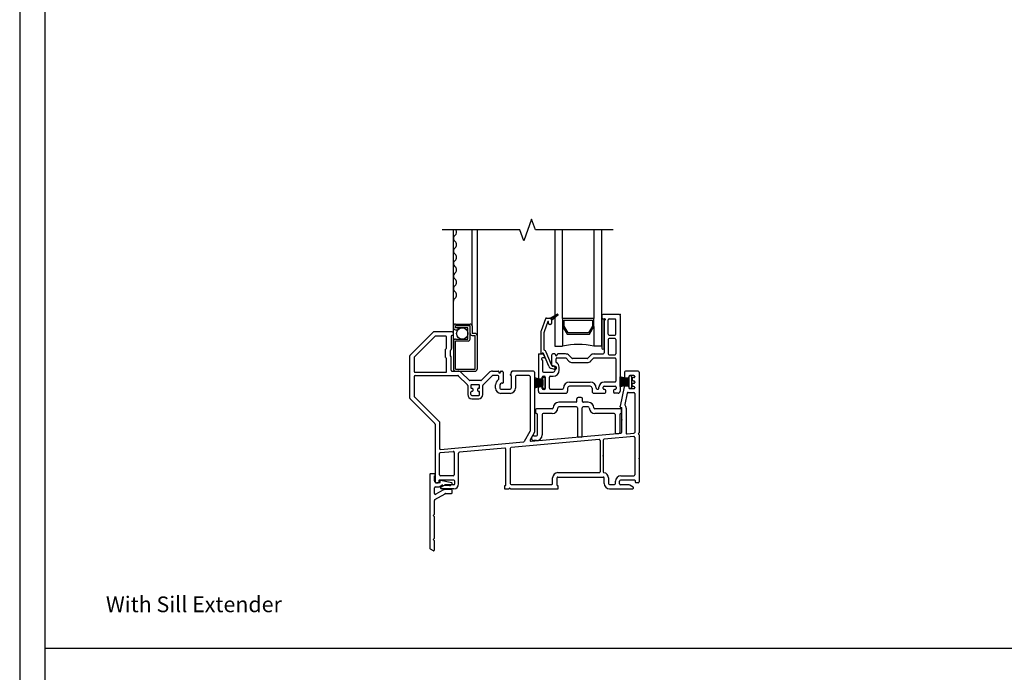
# Model space of a CAD drawing. Units: inches. Extents: x -23.4 to 40.6, y 96.5 to 186.6.
# Drawn here: x -23.4 to -7.7, y 114.3 to 124.7 of the extents above; entities that cross this region are included whole.
import ezdxf
from ezdxf.enums import TextEntityAlignment as Align

# ---------------------------------------------------------------- set-up
doc = ezdxf.new("R2010")
doc.units = ezdxf.units.IN
doc.header["$MEASUREMENT"] = 0
doc.layers.get('0').update_dxf_attribs({"color": 251})
for name, color, linetype in [('Breakline', 251, 'Continuous'), ('Frame', 251, 'Continuous'), ('Glass', 3, 'Continuous'), ('Leader_Model', 7, 'Continuous'), ('Sash', 5, 'Continuous'), ('Screen', 1, 'Continuous'), ('SillExtender', 251, 'Continuous')]:
    doc.layers.add(name, color=color, linetype=linetype)
doc.layers.add('Defpoint (Model)', color=7, linetype='Continuous', plot=False)
doc.styles.add('Leader_Model', font='times.ttf', dxfattribs={"height": 0.25})
doc.styles.add('ROMAND', font='romand')

# ---------------------------------------------------------------- blocks, each defined once
blk = doc.blocks.new('Title block Model')
at = {"layer": 'Defpoint (Model)'}
blk.add_lwpolyline([(0, -36.4), (32, -36.4), (32, 0), (0, 0)], close=True, dxfattribs=at)
blk.add_lwpolyline([(31.36, -36, 0.414214), (31.6, -35.76), (31.6, -0.64, 0.414214), (31.36, -0.4), (0.64, -0.4, 0.414214), (0.4, -0.64), (0.4, -35.76, 0.414214), (0.64, -36)], format="xyb", close=True, dxfattribs=at)
at = {"layer": 'Defpoint (Model)', "style": 'ROMAND'}
blk.add_attdef('DWG_NO.', text='', height=1.5, dxfattribs=at).set_placement((5.054, 1.25), align=Align.MIDDLE)
blk = doc.blocks.new('Title block Model_L1')
blk.add_line((0.4, 18.2), (31.6, 18.2))
at = {"layer": 'Defpoint (Model)'}
blk.add_blockref('Title block Model', (0, 36.4), dxfattribs=at)
at = {"layer": 'Leader_Model', "insert": (1.373, 19.021), "char_height": 0.25, "attachment_point": 1, "style": 'Leader_Model'}
blk.add_mtext_dynamic_manual_height_columns('With Sill Extender', width=4.05673, gutter_width=1.25, heights=[0], dxfattribs=at)
blk = doc.blocks.new('SillExtender')
at = {"layer": 'SillExtender'}
for p, q in [((-0.383, 0.229), (-0.383, -0.945)), ((-0.307, 0.237), (-0.375, 0.237)), ((-0.308, 0.207), (-0.307, 0.207)), ((-0.308, 0.127), (-0.308, 0.207)), ((-0.299, 0.215), (-0.299, 0.229)), ((-0.308, -0.074), (-0.308, 0.017)), ((-0.293, 0.032), (-0.239, 0.032)), ((-0.228, 0.097), (-0.278, 0.097)), ((-0.232, 0.034), (-0.193, 0.056)), ((-0.222, 0.116), (-0.22, 0.113)), ((-0.031, 0.095), (-0.212, 0.132)), ((-0.175, 0.06), (-0.07, 0.051)), ((-0.059, 0.054), (-0.027, 0.081)), ((-0.301, -0.171), (-0.14, -0.078)), ((-0.173, -0.022), (-0.286, -0.087)), ((-0.039, -0.011), (-0.133, -0.011)), ((-0.133, -0.076), (-0.039, -0.076)), ((-0.024, -0.061), (-0.024, -0.026)), ((-0.308, -0.405), (-0.308, -0.184)), ((-0.328, -0.425), (-0.308, -0.405)), ((-0.308, -0.445), (-0.328, -0.425)), ((-0.308, -0.787), (-0.308, -0.445)), ((-0.328, -0.807), (-0.308, -0.787)), ((-0.308, -0.827), (-0.328, -0.807)), ((-0.308, -0.971), (-0.308, -0.827)), ((-0.376, -0.958), (-0.331, -0.984))]:
    blk.add_line(p, q, dxfattribs=at)
for centre, radius, start, end in [((-0.375, 0.229), 0.008, 89.8524, 179.8524), ((-0.307, 0.229), 0.008, 0.1476, 90.1476), ((-0.307, 0.215), 0.008, 269.8524, 359.8524), ((-0.278, 0.127), 0.03, 180, 269.9072), ((-0.293, 0.017), 0.015, 90, 180), ((-0.239, 0.047), 0.015, 270, 300), ((-0.228, 0.107), 0.01, 270, 35.5257), ((-0.214, 0.122), 0.01, 90, 180), ((-0.214, 0.122), 0.01, 180, 215.5257), ((-0.214, 0.122), 0.01, 77.984, 90), ((-0.178, 0.03), 0.03, 85, 120), ((-0.068, 0.066), 0.015, 265, 271.7272), ((-0.068, 0.066), 0.015, 271.7272, 310), ((-0.032, 0.087), 0.008, 359.6873, 78.8775), ((-0.032, 0.087), 0.008, 310, 359.6873), ((-0.293, -0.074), 0.015, 180, 300), ((-0.133, -0.091), 0.08, 90, 120), ((-0.133, -0.091), 0.015, 90, 120), ((-0.039, -0.026), 0.015, 0, 90), ((-0.039, -0.061), 0.015, 270, 0), ((-0.293, -0.184), 0.015, 120, 180), ((-0.368, -0.945), 0.015, 180, 240), ((-0.323, -0.971), 0.015, 240, 270), ((-0.323, -0.971), 0.015, 270, 0)]:
    blk.add_arc(centre, radius, start, end, dxfattribs=at)
blk = doc.blocks.new('SillHSAssemblyWithoutFlange')
at = {"layer": 'Breakline', "linetype": 'Continuous'}
blk.add_lwpolyline([(2.537, 4.122), (1.301, 4.122), (1.239, 4.294), (1.114, 3.95), (1.051, 4.122), (-0.185, 4.122)], dxfattribs=at)
at = {"layer": 'Frame', "linetype": 'Continuous'}
for p, q in [((-0.331, 2.496), (-0.697, 2.13)), ((-0.302, 2.426), (-0.627, 2.101)), ((-0.024, 2.5), (-0.32, 2.5)), ((-0.129, 2.43), (-0.291, 2.43)), ((-0.114, 2.246), (-0.114, 2.415)), ((-0.044, 2.425), (-0.044, 2.217)), ((-0.017, 2.44), (-0.029, 2.44)), ((-0.009, 2.485), (-0.009, 2.448)), ((-0.13, 2.092), (-0.13, 2.223)), ((-0.128, 2.229), (-0.116, 2.24)), ((-0.046, 2.211), (-0.058, 2.2)), ((-0.701, 1.444), (-0.701, 2.119)), ((-0.631, 2.09), (-0.631, 1.87)), ((-0.116, 2.075), (-0.128, 2.086)), ((-0.114, 1.87), (-0.114, 2.069)), ((-0.06, 2.194), (-0.06, 2.121)), ((-0.058, 2.115), (-0.046, 2.104)), ((-0.044, 1.89), (-0.044, 2.098)), ((-0.631, 1.79), (-0.631, 1.473)), ((-0.616, 1.855), (-0.129, 1.855)), ((-0.616, 1.805), (0.062, 1.805)), ((-0.029, 1.875), (0.066, 1.875)), ((0.216, 1.657), (0.072, 1.801)), ((0.119, 1.853), (0.242, 1.73)), ((0.429, 1.725), (0.253, 1.725)), ((0.439, 1.73), (0.563, 1.853)), ((0.609, 1.801), (0.465, 1.657)), ((0.616, 1.875), (0.706, 1.875)), ((0.7, 1.805), (0.62, 1.805)), ((0.715, 1.866), (0.715, 1.86)), ((0.715, 1.747), (0.715, 1.79)), ((0.745, 1.866), (0.745, 1.86)), ((0.754, 1.875), (0.77, 1.875)), ((0.785, 1.86), (0.785, 1.688)), ((0.913, 1.823), (0.913, 1.845)), ((0.913, 1.803), (0.913, 1.604)), ((1.269, 1.875), (0.943, 1.875)), ((0.983, 1.79), (0.983, 1.604)), ((1.199, 1.805), (0.998, 1.805)), ((1.214, 1.79), (1.214, 0.92)), ((1.284, 1.86), (1.284, 0.901)), ((2.719, 1.86), (2.719, 1.778)), ((2.936, 1.875), (2.734, 1.875)), ((2.774, 1.763), (2.734, 1.763)), ((2.789, 1.79), (2.789, 1.778)), ((2.866, 1.805), (2.804, 1.805)), ((2.839, 1.755), (2.839, 1.735)), ((2.866, 1.77), (2.854, 1.77)), ((2.881, 1.79), (2.881, 1.785)), ((2.951, 1.86), (2.951, 0.894)), ((0.221, 1.646), (0.221, 1.5)), ((0.271, 1.647), (0.271, 1.61)), ((0.403, 1.655), (0.279, 1.655)), ((0.281, 1.6), (0.291, 1.6)), ((0.301, 1.59), (0.301, 1.56)), ((0.381, 1.56), (0.381, 1.59)), ((0.401, 1.6), (0.391, 1.6)), ((0.411, 1.61), (0.411, 1.647)), ((0.461, 1.5), (0.461, 1.646)), ((0.665, 1.604), (0.665, 1.655)), ((0.735, 1.655), (0.735, 1.604)), ((0.75, 1.589), (0.898, 1.589)), ((0.777, 1.68), (0.76, 1.68)), ((2.711, 1.626), (2.649, 1.316)), ((2.725, 1.638), (2.774, 1.638)), ((2.789, 1.623), (2.789, 1.61)), ((2.804, 1.595), (2.866, 1.595)), ((2.839, 1.645), (2.839, 1.665)), ((2.854, 1.72), (2.866, 1.72)), ((2.854, 1.68), (2.866, 1.68)), ((2.866, 1.63), (2.854, 1.63)), ((2.881, 1.705), (2.881, 1.695)), ((2.881, 1.615), (2.881, 1.61)), ((-0.697, 1.433), (-0.303, 1.04)), ((-0.627, 1.462), (-0.229, 1.064)), ((0.271, 1.5), (0.271, 1.54)), ((0.291, 1.55), (0.281, 1.55)), ((0.286, 1.485), (0.396, 1.485)), ((0.286, 1.435), (0.396, 1.435)), ((0.401, 1.55), (0.391, 1.55)), ((0.411, 1.5), (0.411, 1.54)), ((0.898, 1.519), (0.75, 1.519)), ((2.762, 1.523), (2.726, 1.344)), ((2.776, 1.535), (2.866, 1.535)), ((2.881, 1.52), (2.881, 0.899)), ((2.649, 1.303), (2.649, 1.316)), ((2.659, 1.293), (2.674, 1.293)), ((2.674, 0.9), (2.674, 1.293)), ((2.744, 1.285), (2.744, 0.889)), ((-0.299, 1.029), (-0.299, 0.112)), ((-0.229, 1.064), (-0.229, 0.643)), ((2.313, 0.784), (0.911, 0.658)), ((1.212, 0.912), (1.12, 0.754)), ((1.282, 0.893), (1.216, 0.78)), ((1.23, 0.757), (2.66, 0.885)), ((2.865, 0.833), (2.393, 0.791)), ((2.76, 0.874), (2.867, 0.884)), ((2.881, 0.818), (2.881, 0.222)), ((2.942, 0.881), (2.949, 0.889)), ((2.949, 0.864), (2.942, 0.87)), ((2.951, 0.858), (2.951, 0.112)), ((-0.213, 0.628), (1.109, 0.746)), ((0.811, 0.649), (0.091, 0.585)), ((0.827, 0.058), (0.827, 0.634)), ((0.897, 0.643), (0.897, 0.085)), ((2.329, 0.769), (2.329, 0.273)), ((2.379, 0.776), (2.379, 0.271)), ((-0.229, 0.222), (-0.229, 0.562)), ((-0.215, 0.577), (-0.009, 0.596)), ((0.007, 0.581), (0.007, 0.222)), ((0.077, 0.077), (0.077, 0.57)), ((-0.008, 0.207), (-0.214, 0.207)), ((1.574, 0.085), (1.574, 0.173)), ((1.644, 0.058), (1.644, 0.173)), ((1.659, 0.258), (2.314, 0.258)), ((1.659, 0.188), (2.379, 0.188)), ((2.394, 0.085), (2.394, 0.173)), ((2.464, 0.173), (2.464, 0.085)), ((2.66, 0.207), (2.866, 0.207)), ((-0.284, 0.097), (-0.247, 0.097)), ((-0.239, 0.129), (-0.239, 0.105)), ((0, 0.137), (-0.231, 0.137)), ((-0.204, 0.028), (-0.149, 0.06)), ((0, 0), (-0.197, 0)), ((0, 0.062), (-0.141, 0.062)), ((0.015, 0.077), (0.015, 0.122)), ((0.807, 0.042), (0.807, 0.008)), ((0.819, 0.05), (0.815, 0.05)), ((0.905, 0), (1.656, 0)), ((0.912, 0.07), (1.559, 0.07)), ((1.656, 0.05), (1.652, 0.05)), ((1.664, 0.008), (1.664, 0.042)), ((2.479, 0.07), (2.56, 0.07)), ((2.479, 0), (2.849, 0)), ((2.575, 0.085), (2.575, 0.122)), ((2.637, 0.077), (2.637, 0.122)), ((2.883, 0.137), (2.652, 0.137)), ((2.793, 0.062), (2.652, 0.062)), ((2.857, 0.028), (2.801, 0.06)), ((2.891, 0.105), (2.891, 0.129)), ((2.936, 0.097), (2.899, 0.097))]:
    blk.add_line(p, q, dxfattribs=at)
at = {"layer": 'Frame'}
for p, q in [((2.792, 1.748), (2.643, 1.784)), ((2.643, 1.784), (2.643, 1.628)), ((2.643, 1.761), (2.743, 1.761)), ((2.643, 1.741), (2.792, 1.741)), ((2.792, 1.748), (2.792, 1.789)), ((2.792, 1.657), (2.792, 1.748)), ((2.807, 1.804), (2.817, 1.804)), ((2.832, 1.79), (2.832, 1.778)), ((2.832, 1.778), (2.832, 1.621)), ((2.643, 1.721), (2.792, 1.721)), ((2.643, 1.701), (2.792, 1.701)), ((2.643, 1.681), (2.792, 1.681)), ((2.643, 1.661), (2.792, 1.661)), ((2.643, 1.628), (2.792, 1.657)), ((2.643, 1.641), (2.705, 1.641)), ((2.792, 1.61), (2.792, 1.657)), ((2.817, 1.595), (2.807, 1.595)), ((2.832, 1.621), (2.832, 1.61)), ((1.961, 1.393), (1.961, 1.435)), ((2.03, 1.455), (1.981, 1.455)), ((2.05, 1.392), (2.05, 1.435)), ((1.303, 1.258), (1.303, 1.213)), ((1.568, 1.273), (1.318, 1.273)), ((1.946, 1.378), (1.673, 1.378)), ((1.953, 1.303), (1.673, 1.303)), ((1.968, 1.288), (1.968, 0.839)), ((2.043, 0.839), (2.043, 1.288)), ((2.142, 1.303), (2.058, 1.303)), ((2.142, 1.378), (2.065, 1.378)), ((2.658, 1.273), (2.247, 1.273)), ((2.673, 1.213), (2.673, 1.258)), ((1.333, 0.859), (1.333, 1.183)), ((1.408, 1.183), (1.408, 0.859)), ((1.568, 1.198), (1.423, 1.198)), ((2.553, 1.198), (2.247, 1.198)), ((2.568, 1.183), (2.568, 0.896)), ((2.643, 1.183), (2.643, 0.896)), ((1.237, 0.809), (1.237, 0.804)), ((1.272, 0.844), (1.318, 0.844)), ((2.028, 0.824), (1.983, 0.824)), ((2.583, 0.881), (2.628, 0.881)), ((1.318, 0.769), (1.272, 0.769)), ((0.815, 0), (0.879, 0))]:
    blk.add_line(p, q, dxfattribs=at)
at = {"layer": 'Frame', "linetype": 'Continuous'}
for centre, radius, start, end in [((-0.32, 2.485), 0.015, 90, 135), ((-0.291, 2.415), 0.015, 90, 135), ((-0.129, 2.415), 0.015, 0, 90), ((-0.029, 2.425), 0.015, 90, 180), ((-0.024, 2.485), 0.015, 0, 90), ((-0.017, 2.448), 0.008, 270, 0), ((-0.122, 2.223), 0.008, 135, 180), ((-0.122, 2.246), 0.008, 315, 0), ((-0.052, 2.194), 0.008, 135, 180), ((-0.052, 2.217), 0.008, 315, 0), ((-0.686, 2.119), 0.015, 135, 180), ((-0.616, 2.09), 0.015, 135, 180), ((-0.122, 2.092), 0.008, 180, 225), ((-0.122, 2.069), 0.008, 0, 45), ((-0.052, 2.121), 0.008, 180, 225), ((-0.052, 2.098), 0.008, 0, 45), ((-0.029, 1.89), 0.015, 180, 270), ((-0.616, 1.87), 0.015, 180, 270), ((-0.616, 1.79), 0.015, 90, 180), ((-0.129, 1.87), 0.015, 270, 0), ((0.062, 1.79), 0.015, 45, 90), ((0.066, 1.8), 0.075, 45, 90), ((0.253, 1.74), 0.015, 225, 270), ((0.429, 1.74), 0.015, 270, 315), ((0.616, 1.8), 0.075, 90, 135), ((0.62, 1.79), 0.015, 90, 135), ((0.76, 1.655), 0.095, 123.0557, 180), ((0.7, 1.79), 0.015, 0, 90), ((0.706, 1.866), 0.009, 0, 90), ((0.7, 1.747), 0.015, 303.0557, 0), ((0.73, 1.86), 0.015, 180, 0), ((0.754, 1.866), 0.009, 90, 180), ((0.77, 1.86), 0.015, 0, 90), ((0.913, 1.813), 0.01, 90, 270), ((0.943, 1.845), 0.03, 90, 180), ((0.998, 1.79), 0.015, 90, 180), ((1.199, 1.79), 0.015, 0, 90), ((1.269, 1.86), 0.015, 0, 90), ((2.734, 1.86), 0.015, 90, 180), ((2.734, 1.778), 0.015, 180, 270), ((2.774, 1.778), 0.015, 270, 0), ((2.804, 1.79), 0.015, 90, 180), ((2.854, 1.755), 0.015, 90, 180), ((2.854, 1.735), 0.015, 180, 270), ((2.866, 1.79), 0.015, 0, 90), ((2.866, 1.785), 0.015, 270, 0), ((2.936, 1.86), 0.015, 0, 90), ((0.206, 1.646), 0.015, 0, 45), ((0.279, 1.647), 0.008, 90, 180), ((0.281, 1.61), 0.01, 180, 270), ((0.291, 1.59), 0.01, 0, 90), ((0.391, 1.59), 0.01, 90, 180), ((0.401, 1.61), 0.01, 270, 0), ((0.403, 1.647), 0.008, 0, 90), ((0.476, 1.646), 0.015, 135, 180), ((0.75, 1.604), 0.085, 180, 270), ((0.76, 1.655), 0.025, 90, 180), ((0.75, 1.604), 0.015, 180, 270), ((0.777, 1.688), 0.008, 270, 0), ((0.898, 1.604), 0.085, 270, 0), ((0.898, 1.604), 0.015, 270, 0), ((2.725, 1.623), 0.015, 90, 166.0397), ((2.774, 1.623), 0.015, 0, 90), ((2.804, 1.61), 0.015, 180, 270), ((2.854, 1.665), 0.015, 90, 180), ((2.854, 1.645), 0.015, 180, 270), ((2.866, 1.705), 0.015, 0, 90), ((2.866, 1.695), 0.015, 270, 0), ((2.866, 1.615), 0.015, 0, 90), ((2.866, 1.61), 0.015, 270, 0), ((-0.686, 1.444), 0.015, 180, 225), ((-0.616, 1.473), 0.015, 180, 225), ((0.286, 1.5), 0.065, 180, 270), ((0.281, 1.54), 0.01, 90, 180), ((0.286, 1.5), 0.015, 180, 270), ((0.291, 1.56), 0.01, 270, 0), ((0.391, 1.56), 0.01, 180, 270), ((0.396, 1.5), 0.065, 270, 0), ((0.396, 1.5), 0.015, 270, 0), ((0.401, 1.54), 0.01, 0, 90), ((2.776, 1.52), 0.015, 90, 168.6732), ((2.866, 1.52), 0.015, 0, 90), ((2.659, 1.303), 0.01, 180, 270), ((2.74, 1.341), 0.015, 168.6732, 216.5987), ((2.666, 1.285), 0.078, 0.0105, 36.5987), ((-0.314, 1.029), 0.015, 0, 45), ((1.199, 0.92), 0.015, 330, 0), ((1.269, 0.901), 0.015, 330, 0), ((2.314, 0.769), 0.015, 0, 95.1219), ((2.394, 0.776), 0.015, 95.1219, 180), ((2.659, 0.9), 0.015, 275.1219, 0.0155), ((2.759, 0.889), 0.015, 180.0128, 275.1219), ((2.866, 0.818), 0.015, 0, 95.1219), ((2.866, 0.899), 0.015, 275.1219, 0), ((2.947, 0.875), 0.008, 137.561, 227.561), ((2.943, 0.858), 0.008, 0, 47.561), ((2.943, 0.894), 0.008, 317.561, 0), ((-0.214, 0.643), 0.015, 180, 275.1219), ((0.812, 0.634), 0.015, 0, 95.1219), ((0.912, 0.643), 0.015, 95.1219, 180), ((1.107, 0.761), 0.015, 275.1219, 330), ((1.229, 0.772), 0.015, 150, 275.1219), ((-0.214, 0.562), 0.015, 95.1219, 180), ((-0.008, 0.581), 0.015, 0, 95.1219), ((0.092, 0.57), 0.015, 95.1219, 180), ((-0.214, 0.222), 0.015, 180, 270), ((-0.008, 0.222), 0.015, 270, 0), ((1.659, 0.173), 0.085, 90, 180), ((1.659, 0.173), 0.015, 90, 180), ((2.314, 0.273), 0.015, 270, 0), ((2.394, 0.271), 0.015, 180, 261.3731), ((2.379, 0.173), 0.015, 0, 90), ((2.379, 0.173), 0.085, 0, 81.3731), ((2.66, 0.122), 0.085, 90, 180), ((2.866, 0.222), 0.015, 270, 0), ((-0.284, 0.112), 0.015, 180, 270), ((-0.247, 0.105), 0.008, 270, 0), ((-0.231, 0.129), 0.008, 90, 180), ((-0.197, 0.015), 0.0149, 120, 270), ((-0.141, 0.047), 0.015, 90, 120), ((0, 0.122), 0.015, 0, 90), ((0, 0.077), 0.077, 270, 0), ((0, 0.077), 0.015, 270, 0), ((0.815, 0.042), 0.008, 90, 180), ((0.815, 0.008), 0.008, 180, 270), ((0.819, 0.058), 0.008, 270, 0), ((0.912, 0.085), 0.015, 180, 270), ((1.559, 0.085), 0.015, 270, 0), ((1.652, 0.058), 0.008, 180, 270), ((1.656, 0.042), 0.008, 0, 90), ((1.656, 0.008), 0.008, 270, 0), ((2.479, 0.085), 0.085, 180, 270), ((2.479, 0.085), 0.015, 180, 270), ((2.56, 0.085), 0.015, 270, 0), ((2.652, 0.122), 0.015, 90, 180), ((2.652, 0.077), 0.015, 180, 270), ((2.793, 0.047), 0.015, 60, 90), ((2.849, 0.015), 0.0149, 270, 60), ((2.883, 0.129), 0.008, 0, 90), ((2.899, 0.105), 0.008, 180, 270), ((2.936, 0.112), 0.015, 270, 0)]:
    blk.add_arc(centre, radius, start, end, dxfattribs=at)
at = {"layer": 'Frame'}
for centre, radius, start, end in [((2.807, 1.789), 0.015, 90, 180), ((2.817, 1.789), 0.015, 0, 90), ((2.807, 1.61), 0.015, 180, 270), ((2.817, 1.61), 0.015, 270, 0), ((1.981, 1.435), 0.02, 90, 180), ((2.03, 1.435), 0.02, 0, 90), ((1.318, 1.258), 0.015, 90, 180), ((1.568, 1.288), 0.015, 270, 0), ((1.568, 1.288), 0.09, 270, 0), ((1.673, 1.288), 0.09, 90, 180), ((1.673, 1.288), 0.015, 90, 180), ((1.946, 1.393), 0.015, 270, 0), ((1.953, 1.288), 0.015, 0, 90), ((2.058, 1.288), 0.015, 90, 180), ((2.065, 1.393), 0.015, 183.3442, 270), ((2.142, 1.288), 0.09, 0, 90), ((2.142, 1.288), 0.015, 0, 90), ((2.247, 1.288), 0.09, 180, 270), ((2.247, 1.288), 0.015, 180, 270), ((2.658, 1.258), 0.015, 0, 90), ((1.318, 1.213), 0.015, 180, 270), ((1.318, 1.183), 0.015, 0, 90), ((1.423, 1.183), 0.015, 90, 180), ((2.553, 1.183), 0.015, 0, 90), ((2.658, 1.183), 0.015, 90, 180), ((2.658, 1.213), 0.015, 270, 0), ((1.272, 0.809), 0.035, 90, 180), ((1.272, 0.804), 0.035, 180, 270), ((1.318, 0.859), 0.09, 270, 0), ((1.318, 0.859), 0.015, 270, 0), ((1.983, 0.839), 0.015, 180, 270), ((2.028, 0.839), 0.015, 270, 0), ((2.583, 0.896), 0.015, 180, 270), ((2.628, 0.896), 0.015, 270, 0), ((0.889, 0), 0.01, 26.3878, 180), ((0.905, 0.008), 0.008, 206.3878, 270)]:
    blk.add_arc(centre, radius, start, end, dxfattribs=at)
for p in [(0.903, 1.813), (0.922, 1.866), (2.674, 1.097), (2.379, 0.524), (2.951, 0.485)]:
    blk.add_point(p, dxfattribs=at)
at = {"layer": 'Glass', "color": 3, "linetype": 'Continuous'}
for p, q in [((1.607, 4.122), (1.607, 2.273)), ((1.732, 2.71), (1.732, 4.122)), ((2.232, 4.122), (2.232, 2.71)), ((2.357, 2.273), (2.357, 4.122)), ((1.732, 2.71), (1.732, 2.585)), ((2.232, 2.71), (1.732, 2.71)), ((1.757, 2.685), (2.207, 2.685)), ((1.757, 2.592), (1.757, 2.685)), ((2.207, 2.685), (2.207, 2.592)), ((2.232, 2.585), (2.232, 2.71)), ((1.732, 2.585), (1.732, 2.273)), ((1.732, 2.585), (1.804, 2.46)), ((1.819, 2.485), (1.757, 2.592)), ((2.207, 2.592), (2.145, 2.485)), ((2.16, 2.46), (2.232, 2.585)), ((2.232, 2.585), (2.232, 2.273)), ((1.804, 2.46), (2.16, 2.46)), ((2.145, 2.485), (1.819, 2.485)), ((1.607, 2.273), (1.732, 2.273)), ((2.357, 2.273), (2.232, 2.273))]:
    blk.add_line(p, q, dxfattribs=at)
blk.add_arc((1.982, 1.035), 1.262, 78.5788, 101.4212, dxfattribs=at)
at = {"layer": 'Sash', "color": 5, "linetype": 'Continuous'}
for p, q in [((1.461, 2.708), (1.391, 2.516)), ((1.475, 2.718), (1.527, 2.718)), ((1.537, 2.716), (1.647, 2.78)), ((1.547, 2.722), (1.575, 2.694)), ((1.658, 2.763), (1.557, 2.679)), ((1.557, 2.688), (1.557, 2.679)), ((1.557, 2.684), (1.56, 2.681)), ((1.557, 2.679), (1.557, 2.633)), ((1.565, 2.732), (1.59, 2.707)), ((1.583, 2.743), (1.606, 2.719)), ((1.601, 2.753), (1.621, 2.732)), ((1.619, 2.763), (1.637, 2.745)), ((1.637, 2.774), (1.652, 2.758)), ((2.357, 2.758), (2.357, 2.716)), ((2.357, 2.691), (2.357, 2.241)), ((2.365, 2.708), (2.402, 2.708)), ((2.632, 2.773), (2.372, 2.773)), ((2.392, 2.241), (2.392, 2.691)), ((2.392, 2.68), (2.392, 2.163)), ((2.402, 2.688), (2.4, 2.688)), ((2.457, 2.46), (2.457, 2.693)), ((2.472, 2.708), (2.567, 2.708)), ((2.582, 2.46), (2.582, 2.693)), ((2.647, 2.758), (2.647, 1.553)), ((1.497, 2.662), (1.438, 2.499)), ((1.507, 2.633), (1.507, 2.66)), ((1.542, 2.618), (1.522, 2.618)), ((1.387, 2.493), (1.387, 2.158)), ((1.437, 2.215), (1.437, 2.493)), ((2.457, 2.38), (2.457, 2.148)), ((2.472, 2.445), (2.567, 2.445)), ((2.567, 2.395), (2.472, 2.395)), ((2.582, 2.38), (2.582, 2.148)), ((1.347, 2.14), (1.347, 1.765)), ((1.355, 2.148), (1.413, 2.148)), ((1.442, 2.083), (1.412, 2.083)), ((1.412, 2.042), (1.412, 1.873)), ((1.419, 2.162), (1.414, 2.162)), ((1.451, 2.098), (1.426, 2.14)), ((1.512, 1.952), (1.427, 2.157)), ((1.558, 1.972), (1.473, 2.176)), ((1.563, 1.961), (1.563, 2.133)), ((1.609, 2.148), (1.578, 2.148)), ((1.617, 2.133), (1.617, 2.14)), ((1.628, 2.017), (1.628, 2.068)), ((1.643, 2.083), (1.78, 2.083)), ((1.647, 2.14), (1.647, 2.133)), ((1.78, 2.148), (1.655, 2.148)), ((1.834, 2.034), (1.79, 2.078)), ((1.836, 2.124), (1.88, 2.08)), ((2.123, 2.075), (1.891, 2.075)), ((2.133, 2.08), (2.178, 2.124)), ((2.179, 2.034), (2.223, 2.078)), ((2.234, 2.148), (2.377, 2.148)), ((2.234, 2.083), (2.567, 2.083)), ((2.472, 2.133), (2.567, 2.133)), ((2.582, 2.068), (2.582, 2.048)), ((2.582, 2.048), (2.582, 1.713)), ((1.606, 1.901), (1.556, 1.915)), ((1.619, 1.949), (1.568, 1.963)), ((1.571, 1.953), (1.588, 1.953)), ((1.613, 1.888), (1.613, 1.928)), ((1.678, 1.888), (1.678, 1.938)), ((1.891, 2.01), (2.123, 2.01)), ((1.417, 1.733), (1.285, 1.769)), ((1.285, 1.769), (1.285, 1.606)), ((1.285, 1.768), (1.29, 1.768)), ((1.285, 1.748), (1.362, 1.748)), ((1.285, 1.728), (1.417, 1.728)), ((1.362, 1.75), (1.392, 1.75)), ((1.407, 1.765), (1.407, 1.778)), ((1.417, 1.733), (1.417, 1.763)), ((1.417, 1.733), (1.417, 1.643)), ((1.422, 1.793), (1.442, 1.793)), ((1.427, 1.858), (1.583, 1.858)), ((1.432, 1.778), (1.442, 1.778)), ((1.457, 1.778), (1.457, 1.598)), ((1.457, 1.613), (1.457, 1.763)), ((1.522, 1.603), (1.522, 1.778)), ((1.537, 1.793), (1.583, 1.793)), ((1.285, 1.708), (1.417, 1.708)), ((1.285, 1.688), (1.417, 1.688)), ((1.285, 1.668), (1.417, 1.668)), ((1.285, 1.648), (1.417, 1.648)), ((1.285, 1.606), (1.417, 1.643)), ((1.285, 1.628), (1.362, 1.628)), ((1.285, 1.608), (1.291, 1.608)), ((1.347, 1.553), (1.347, 1.61)), ((1.392, 1.625), (1.362, 1.625)), ((1.407, 1.598), (1.407, 1.61)), ((1.417, 1.613), (1.417, 1.643)), ((1.442, 1.583), (1.422, 1.583)), ((1.432, 1.598), (1.442, 1.598)), ((1.537, 1.588), (1.732, 1.588)), ((1.812, 1.603), (1.812, 1.553)), ((1.842, 1.698), (2.172, 1.698)), ((2.172, 1.633), (1.842, 1.633)), ((2.202, 1.603), (2.202, 1.553)), ((2.282, 1.588), (2.297, 1.588)), ((2.312, 1.603), (2.312, 1.618)), ((2.377, 1.598), (2.377, 1.618)), ((2.567, 1.698), (2.392, 1.698)), ((2.392, 1.633), (2.572, 1.633)), ((2.404, 1.583), (2.392, 1.583)), ((2.419, 1.538), (2.419, 1.568)), ((2.544, 1.568), (2.544, 1.538)), ((2.572, 1.583), (2.559, 1.583)), ((2.587, 1.618), (2.587, 1.598)), ((1.377, 1.523), (1.782, 1.523)), ((2.232, 1.523), (2.404, 1.523)), ((2.617, 1.523), (2.559, 1.523))]:
    blk.add_line(p, q, dxfattribs=at)
for centre, radius, start, end in [((1.475, 2.703), 0.015, 90, 160), ((1.527, 2.688), 0.03, 70.5288, 90), ((1.527, 2.688), 0.03, 0, 70.5288), ((1.652, 2.771), 0.01, 90, 119.9482), ((1.652, 2.771), 0.01, 0, 90), ((1.652, 2.771), 0.01, 309.7442, 0), ((2.372, 2.758), 0.015, 90, 180), ((2.365, 2.716), 0.008, 180, 270), ((2.375, 2.691), 0.0175, 0, 180), ((2.4, 2.68), 0.008, 90, 180), ((2.402, 2.698), 0.01, 0, 90), ((2.402, 2.698), 0.01, 270, 0), ((2.472, 2.693), 0.015, 90, 180), ((2.567, 2.693), 0.015, 0, 90), ((2.632, 2.758), 0.015, 0, 90), ((1.452, 2.493), 0.065, 160, 180), ((1.502, 2.66), 0.005, 0, 160), ((1.522, 2.633), 0.015, 180, 270), ((1.542, 2.633), 0.015, 270, 0), ((1.452, 2.493), 0.015, 160, 180), ((2.472, 2.46), 0.015, 180, 270), ((2.472, 2.38), 0.015, 90, 180), ((2.567, 2.46), 0.015, 270, 0), ((2.567, 2.38), 0.015, 0, 90), ((1.445, 2.215), 0.008, 180, 247.2203), ((1.419, 2.154), 0.058, 22.6958, 67.2203), ((2.375, 2.241), 0.0175, 180, 0), ((1.355, 2.14), 0.008, 90, 180), ((1.397, 2.158), 0.01, 180, 270), ((1.397, 2.158), 0.01, 270, 347.1604), ((1.412, 2.068), 0.015, 90, 180), ((1.412, 2.068), 0.015, 180, 240), ((1.397, 2.042), 0.015, 0, 60), ((1.414, 2.154), 0.008, 90, 167.1604), ((1.413, 2.133), 0.015, 30, 90), ((1.419, 2.154), 0.008, 22.6958, 90), ((1.442, 2.093), 0.01, 270, 359.403), ((1.442, 2.093), 0.01, 359.403, 30), ((1.578, 2.133), 0.015, 90, 180), ((1.609, 2.14), 0.008, 0, 90), ((1.632, 2.133), 0.015, 180, 270), ((1.643, 2.068), 0.015, 90, 180), ((1.632, 2.133), 0.015, 270, 0), ((1.655, 2.14), 0.008, 90, 180), ((1.78, 2.068), 0.08, 45, 90), ((1.78, 2.068), 0.015, 45, 90), ((1.891, 2.09), 0.015, 225, 270), ((2.123, 2.09), 0.015, 270, 315), ((2.234, 2.068), 0.08, 90, 135), ((2.234, 2.068), 0.015, 90, 135), ((2.377, 2.163), 0.015, 270, 0), ((2.472, 2.148), 0.015, 180, 270), ((2.567, 2.148), 0.015, 270, 0), ((2.567, 2.068), 0.015, 0, 90), ((1.572, 1.977), 0.065, 202.6958, 255), ((1.572, 1.977), 0.015, 202.6958, 255), ((1.571, 1.961), 0.008, 180, 270), ((1.583, 1.888), 0.095, 270, 0), ((1.583, 1.888), 0.03, 270, 0), ((1.588, 1.928), 0.025, 0, 90), ((1.612, 1.925), 0.025, 255, 359.9222), ((1.612, 1.925), 0.025, 359.9222, 75), ((1.636, 2.017), 0.008, 180, 244.417), ((1.598, 1.938), 0.08, 0, 64.417), ((1.891, 2.09), 0.08, 225, 270), ((2.123, 2.09), 0.08, 270, 315), ((1.362, 1.765), 0.015, 180, 270), ((1.392, 1.765), 0.015, 270, 0), ((1.422, 1.778), 0.015, 90, 180), ((1.427, 1.873), 0.015, 180, 270), ((1.432, 1.763), 0.015, 90, 180), ((1.442, 1.778), 0.015, 0, 90), ((1.442, 1.763), 0.015, 0, 90), ((1.537, 1.778), 0.015, 90, 180), ((1.362, 1.61), 0.015, 90, 180), ((1.392, 1.61), 0.015, 0, 90), ((1.422, 1.598), 0.015, 180, 270), ((1.432, 1.613), 0.015, 180, 270), ((1.442, 1.613), 0.015, 270, 0), ((1.442, 1.598), 0.015, 270, 0), ((1.537, 1.603), 0.015, 180, 270), ((1.732, 1.603), 0.015, 270, 0), ((1.842, 1.603), 0.095, 90, 180), ((1.842, 1.603), 0.03, 90, 180), ((2.172, 1.603), 0.095, 0, 90), ((2.172, 1.603), 0.03, 0, 90), ((2.282, 1.603), 0.015, 180, 270), ((2.297, 1.603), 0.015, 270, 0), ((2.392, 1.618), 0.08, 90, 180), ((2.392, 1.618), 0.015, 90, 180), ((2.392, 1.598), 0.015, 180, 270), ((2.404, 1.568), 0.015, 0, 90), ((2.559, 1.568), 0.015, 90, 180), ((2.567, 1.713), 0.015, 270, 0), ((2.572, 1.618), 0.015, 0, 90), ((2.572, 1.598), 0.015, 270, 0), ((1.377, 1.553), 0.03, 180, 270), ((1.782, 1.553), 0.03, 270, 0), ((2.232, 1.553), 0.03, 180, 270), ((2.404, 1.538), 0.015, 270, 0), ((2.559, 1.538), 0.015, 180, 270), ((2.617, 1.553), 0.03, 270, 0)]:
    blk.add_arc(centre, radius, start, end, dxfattribs=at)
for p in [(2.412, 2.698), (2.647, 2.773)]:
    blk.add_point(p, dxfattribs=at)
at = {"layer": 'Screen', "color": 1, "linetype": 'Continuous'}
for p, q in [((-0.005, 2.235), (-0.005, 4.122)), ((0.29, 3.432), (0.29, 4.122)), ((0.37, 4.122), (0.37, 2.443)), ((0.29, 2.593), (0.29, 3.432)), ((-0.005, 2.563), (-0.005, 2.593)), ((0.025, 2.623), (0.26, 2.623)), ((0.26, 2.593), (0.025, 2.593)), ((0.025, 2.563), (0.025, 2.593)), ((0.068, 2.563), (0.025, 2.563)), ((0.025, 2.533), (0.068, 2.533)), ((0.225, 2.563), (0.068, 2.563)), ((0.068, 2.533), (0.068, 2.563)), ((0.225, 2.383), (0.225, 2.563)), ((0.26, 2.473), (0.26, 2.593)), ((0.29, 2.593), (0.29, 2.473)), ((-0.005, 2.353), (-0.005, 1.903)), ((0.025, 2.383), (0.225, 2.383)), ((0.23, 2.353), (0.025, 2.353)), ((0.025, 1.903), (0.025, 2.353)), ((0.26, 2.383), (0.26, 2.473)), ((0.34, 2.473), (0.29, 2.473)), ((0.29, 2.443), (0.34, 2.443)), ((0.34, 1.903), (0.34, 2.443)), ((0.37, 2.443), (0.37, 1.903)), ((0.025, 1.903), (0.34, 1.903)), ((0.025, 1.873), (0.34, 1.873))]:
    blk.add_line(p, q, dxfattribs=at)
blk.add_circle((0.135, 2.473), 0.09, dxfattribs=at)
for centre, radius, start, end in [((-0.017, 4.087), 0.0625, 306.8699, 34.0558), ((0.058, 3.987), 0.0625, 126.8699, 233.1301), ((-0.017, 3.887), 0.0625, 306.8699, 53.1301), ((0.058, 3.787), 0.0625, 126.8699, 233.1301), ((0.058, 3.587), 0.0625, 126.8699, 233.1301), ((-0.017, 3.687), 0.0625, 306.8699, 53.1301), ((-0.017, 3.487), 0.0625, 306.8699, 53.1301), ((0.058, 3.387), 0.0625, 126.8699, 233.1301), ((-0.017, 3.287), 0.0625, 306.8699, 53.1301), ((0.058, 3.187), 0.0625, 126.8699, 233.1301), ((-0.017, 3.087), 0.0625, 306.8699, 53.1301), ((0.058, 2.987), 0.0625, 126.8699, 180), ((0.025, 2.593), 0.03, 90, 180), ((0.025, 2.563), 0.03, 180, 270), ((0.26, 2.593), 0.03, 0, 90), ((0.025, 2.353), 0.03, 90, 180), ((0.23, 2.383), 0.03, 270, 0), ((0.29, 2.473), 0.03, 180, 270), ((0.34, 2.443), 0.03, 0, 90), ((0.025, 1.903), 0.03, 180, 270), ((0.34, 1.903), 0.03, 270, 0)]:
    blk.add_arc(centre, radius, start, end, dxfattribs=at)

msp = doc.modelspace()

# ---------------------------------------------------------------- block references
for name, p in [('Title block Model_L1', (-23.365, 96.471)), ('SillHSAssemblyWithoutFlange', (-16.452, 117.206)), ('SillExtender', (-16.452, 117.206))]:
    msp.add_blockref(name, p)

doc.saveas('drawing.dxf')
